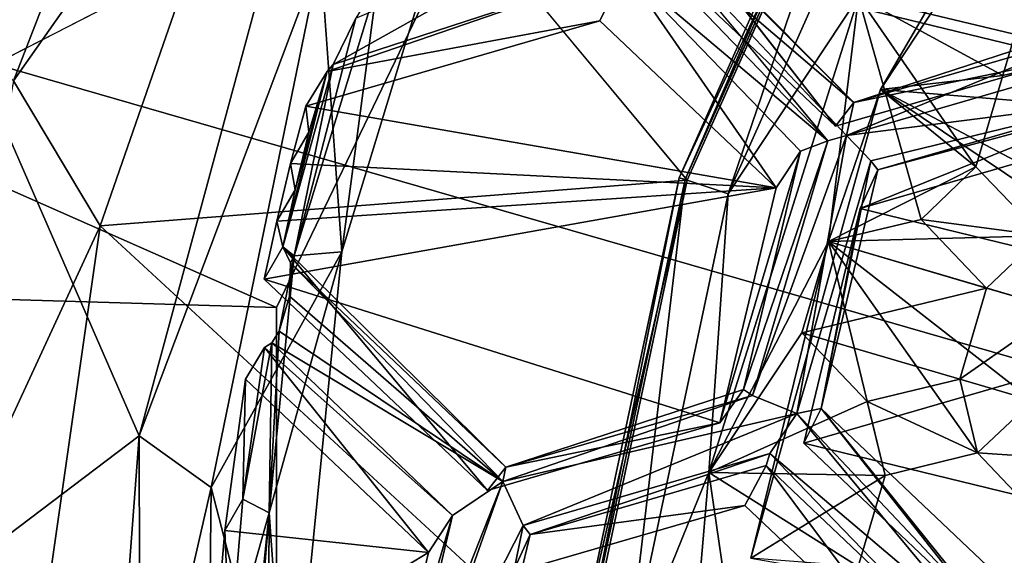
# Model space of a CAD drawing. Extents: x -0.026 to 0.026, y -0.131 to 0.026.
# Drawn here: x -0.009 to -0.006, y -0.104 to -0.103 of the extents above; entities that cross this region are included whole.
import ezdxf

# ---------------------------------------------------------------- set-up
doc = ezdxf.new("R2010")
doc.units = 0
doc.layers.add('L1_CHROM2_MAT_CHROM', color=7, linetype='CONTINUOUS')
doc.layers.add('L4_CHROM1_MAT_CHROM', color=7, linetype='CONTINUOUS')

msp = doc.modelspace()

# ---------------------------------------------------------------- linework, layer by layer
at = {"layer": 'L1_CHROM2_MAT_CHROM', "color": 8}
for points, invisible_edges in [([(0, -0.019755, 0.117825), (-0.012715, -0.049367, 0.117251), (-0.012598, -0.10531, 0.117261), (0, -0.019755, 0.117825)], 15), ([(0, -0.019755, 0.117825), (-0.012598, -0.10531, 0.117261), (0, -0.10531, 0.117791), (0, -0.019755, 0.117825)], 13), ([(-0.008778, -0.098681, 0.1035), (-0.007799, -0.10353, 0.1035), (-0.01058, -0.1023, 0.1035), (-0.008778, -0.098681, 0.1035)], 9), ([(-0.007799, -0.10353, 0.1035), (-0.008778, -0.098681, 0.1035), (-0.006254, -0.100322, 0.1035), (-0.007799, -0.10353, 0.1035)], 9), ([(-0.007799, -0.10353, 0.1065), (-0.012322, -0.099209, 0.1065), (-0.013611, -0.10336, 0.1065), (-0.007799, -0.10353, 0.1065)], 9), ([(-0.012322, -0.099209, 0.1065), (-0.007799, -0.10353, 0.1065), (-0.006254, -0.100322, 0.1065), (-0.012322, -0.099209, 0.1065)], 9), ([(-0.007799, -0.10353, 0.1035), (-0.006254, -0.100322, 0.1065), (-0.007799, -0.10353, 0.1065), (-0.007799, -0.10353, 0.1035)], 9), ([(-0.006254, -0.100322, 0.1065), (-0.007799, -0.10353, 0.1035), (-0.006254, -0.100322, 0.1035), (-0.006254, -0.100322, 0.1065)], 9), ([(0.000438, -0.102019, 0.114778), (0, -0.10531, 0.114779), (-0.011412, -0.102019, 0.11434), (0.000438, -0.102019, 0.114778)], 8), ([(0, -0.10531, 0.114779), (-0.011292, -0.10531, 0.114349), (-0.011412, -0.102019, 0.11434), (0, -0.10531, 0.114779)], 8), ([(-0.01058, -0.1023, 0.1035), (-0.007799, -0.10709, 0.1035), (-0.010953, -0.106325, 0.1035), (-0.01058, -0.1023, 0.1035)], 9), ([(-0.007799, -0.10709, 0.1035), (-0.01058, -0.1023, 0.1035), (-0.007799, -0.10353, 0.1035), (-0.007799, -0.10709, 0.1035)], 9), ([(-0.007799, -0.10709, 0.1065), (-0.013611, -0.10336, 0.1065), (-0.01375, -0.10531, 0.1065), (-0.007799, -0.10709, 0.1065)], 9), ([(-0.013611, -0.10336, 0.1065), (-0.007799, -0.10709, 0.1065), (-0.007799, -0.10353, 0.1065), (-0.013611, -0.10336, 0.1065)], 9), ([(-0.007799, -0.10709, 0.1035), (-0.007799, -0.10353, 0.1065), (-0.007799, -0.10709, 0.1065), (-0.007799, -0.10709, 0.1035)], 9), ([(-0.007799, -0.10353, 0.1065), (-0.007799, -0.10709, 0.1035), (-0.007799, -0.10353, 0.1035), (-0.007799, -0.10353, 0.1065)], 9)]:
    msp.add_3dface(points, dxfattribs=dict(at, invisible_edges=invisible_edges))
at = {"layer": 'L4_CHROM1_MAT_CHROM', "color": 8, "invisible_edges": 8}
for points in [[(-0.007967, -0.101343, 0.1035), (-0.01023, -0.101199, 0.1035), (-0.00856, -0.102874, 0.1035), (-0.007967, -0.101343, 0.1035)], [(-0.00816, -0.10119, 0.094676), (-0.008656, -0.102847, 0.094172), (-0.008875, -0.102694, 0.095178), (-0.00816, -0.10119, 0.094676)], [(-0.00816, -0.10119, 0.094676), (-0.008056, -0.101298, 0.094172), (-0.008656, -0.102847, 0.094172), (-0.00816, -0.10119, 0.094676)], [(-0.00779, -0.102401, 0.09417), (-0.008656, -0.102847, 0.094172), (-0.008056, -0.101298, 0.094172), (-0.00779, -0.102401, 0.09417)], [(-0.007777, -0.101758, 0.10198), (-0.007967, -0.101343, 0.10198), (-0.00856, -0.102874, 0.10198), (-0.007777, -0.101758, 0.10198)], [(-0.007967, -0.101343, 0.10198), (-0.007967, -0.101343, 0.1035), (-0.00856, -0.102874, 0.10198), (-0.007967, -0.101343, 0.10198)], [(-0.007967, -0.101343, 0.1035), (-0.00856, -0.102874, 0.1035), (-0.00856, -0.102874, 0.10198), (-0.007967, -0.101343, 0.1035)], [(-0.003175, -0.103133, 0.10393), (-0.005355, -0.101702, 0.10398), (-0.00605, -0.102899, 0.10398), (-0.003175, -0.103133, 0.10393)], [(-0.005355, -0.101702, 0.10398), (-0.005433, -0.101966, 0.10398), (-0.00605, -0.102899, 0.10398), (-0.005355, -0.101702, 0.10398)], [(-0.007777, -0.101758, 0.10198), (-0.00856, -0.102874, 0.10198), (-0.008309, -0.103294, 0.10198), (-0.007777, -0.101758, 0.10198)], [(-0.00661, -0.103162, 0.10298), (-0.007777, -0.101758, 0.10298), (-0.008309, -0.103294, 0.10298), (-0.00661, -0.103162, 0.10298)], [(-0.007777, -0.101758, 0.10298), (-0.008309, -0.103294, 0.10198), (-0.008309, -0.103294, 0.10298), (-0.007777, -0.101758, 0.10298)], [(-0.007777, -0.101758, 0.10198), (-0.008309, -0.103294, 0.10198), (-0.007777, -0.101758, 0.10298), (-0.007777, -0.101758, 0.10198)], [(-0.006019, -0.101835, 0.10298), (-0.007777, -0.101758, 0.10298), (-0.00661, -0.103162, 0.10298), (-0.006019, -0.101835, 0.10298)], [(-0.00604, -0.101822, 0.104205), (-0.006633, -0.103155, 0.104205), (-0.006616, -0.10316, 0.104308), (-0.00604, -0.101822, 0.104205)], [(-0.00604, -0.101822, 0.104205), (-0.006019, -0.101835, 0.10323), (-0.006633, -0.103155, 0.104205), (-0.00604, -0.101822, 0.104205)], [(-0.00604, -0.101822, 0.104205), (-0.006616, -0.10316, 0.104308), (-0.006025, -0.101831, 0.104308), (-0.00604, -0.101822, 0.104205)], [(-0.006019, -0.101835, 0.10323), (-0.00661, -0.103162, 0.10323), (-0.006633, -0.103155, 0.104205), (-0.006019, -0.101835, 0.10323)], [(-0.006025, -0.101831, 0.104308), (-0.006616, -0.10316, 0.104308), (-0.006491, -0.103201, 0.104465), (-0.006025, -0.101831, 0.104308)], [(-0.006019, -0.101835, 0.10298), (-0.00661, -0.103162, 0.10323), (-0.006019, -0.101835, 0.10323), (-0.006019, -0.101835, 0.10298)], [(-0.006019, -0.101835, 0.10298), (-0.00661, -0.103162, 0.10298), (-0.00661, -0.103162, 0.10323), (-0.006019, -0.101835, 0.10298)], [(-0.006025, -0.101831, 0.104308), (-0.006491, -0.103201, 0.104465), (-0.00591, -0.101897, 0.104465), (-0.006025, -0.101831, 0.104308)], [(-0.007157, -0.101886, 0.093864), (-0.00761, -0.103369, 0.093666), (-0.007671, -0.102509, 0.09376), (-0.007157, -0.101886, 0.093864)], [(-0.007157, -0.101886, 0.093864), (-0.007506, -0.102589, 0.094007), (-0.00761, -0.103369, 0.093666), (-0.007157, -0.101886, 0.093864)], [(-0.00591, -0.101897, 0.104465), (-0.006491, -0.103201, 0.104465), (-0.006114, -0.102631, 0.104505), (-0.00591, -0.101897, 0.104465)], [(-0.005433, -0.101966, 0.10398), (-0.005696, -0.102859, 0.10398), (-0.00605, -0.102899, 0.10398), (-0.005433, -0.101966, 0.10398)], [(-0.005429, -0.102795, 0.10398), (-0.005696, -0.102859, 0.10398), (-0.005433, -0.101966, 0.10398), (-0.005429, -0.102795, 0.10398)], [(-0.005345, -0.10213, 0.095266), (-0.005508, -0.102809, 0.095179), (-0.006692, -0.102521, 0.095134), (-0.005345, -0.10213, 0.095266)], [(-0.006842, -0.102382, 0.094168), (-0.007635, -0.102827, 0.094105), (-0.007569, -0.102693, 0.094049), (-0.006842, -0.102382, 0.094168)], [(-0.006791, -0.102551, 0.094152), (-0.007635, -0.102827, 0.094105), (-0.006842, -0.102382, 0.094168), (-0.006791, -0.102551, 0.094152)], [(-0.006203, -0.103048, 0.094107), (-0.006791, -0.102551, 0.094152), (-0.006842, -0.102382, 0.094168), (-0.006203, -0.103048, 0.094107)], [(-0.006203, -0.103048, 0.094107), (-0.006842, -0.102382, 0.094168), (-0.006713, -0.102434, 0.094143), (-0.006203, -0.103048, 0.094107)], [(-0.00779, -0.102401, 0.09417), (-0.008196, -0.103902, 0.09417), (-0.008656, -0.102847, 0.094172), (-0.00779, -0.102401, 0.09417)], [(-0.00779, -0.102401, 0.09417), (-0.007671, -0.102509, 0.09376), (-0.008196, -0.103902, 0.09417), (-0.00779, -0.102401, 0.09417)], [(-0.006128, -0.102937, 0.094152), (-0.006713, -0.102434, 0.094143), (-0.006643, -0.10242, 0.094218), (-0.006128, -0.102937, 0.094152)], [(-0.006692, -0.102521, 0.095134), (-0.006181, -0.103005, 0.095112), (-0.006635, -0.102422, 0.094266), (-0.006692, -0.102521, 0.095134)], [(-0.006635, -0.102422, 0.094266), (-0.006128, -0.102937, 0.094152), (-0.006643, -0.10242, 0.094218), (-0.006635, -0.102422, 0.094266)], [(-0.006635, -0.102422, 0.094266), (-0.006181, -0.103005, 0.095112), (-0.006128, -0.102937, 0.094152), (-0.006635, -0.102422, 0.094266)], [(-0.006149, -0.103032, 0.094103), (-0.006203, -0.103048, 0.094107), (-0.006713, -0.102434, 0.094143), (-0.006149, -0.103032, 0.094103)], [(-0.006128, -0.102937, 0.094152), (-0.006149, -0.103032, 0.094103), (-0.006713, -0.102434, 0.094143), (-0.006128, -0.102937, 0.094152)], [(-0.007671, -0.102509, 0.09376), (-0.007988, -0.104051, 0.093564), (-0.008196, -0.103902, 0.09417), (-0.007671, -0.102509, 0.09376)], [(-0.00761, -0.103369, 0.093666), (-0.007988, -0.104051, 0.093564), (-0.007671, -0.102509, 0.09376), (-0.00761, -0.103369, 0.093666)], [(-0.005508, -0.102809, 0.095179), (-0.006181, -0.103005, 0.095112), (-0.006692, -0.102521, 0.095134), (-0.005508, -0.102809, 0.095179)], [(-0.006863, -0.1027, 0.095102), (-0.007652, -0.102847, 0.094151), (-0.006791, -0.102551, 0.094152), (-0.006863, -0.1027, 0.095102)], [(-0.006791, -0.102551, 0.094152), (-0.007652, -0.102847, 0.094151), (-0.007635, -0.102827, 0.094105), (-0.006791, -0.102551, 0.094152)], [(-0.006863, -0.1027, 0.095102), (-0.006791, -0.102551, 0.094152), (-0.006352, -0.103184, 0.095081), (-0.006863, -0.1027, 0.095102)], [(-0.006791, -0.102551, 0.094152), (-0.006282, -0.103078, 0.094167), (-0.006352, -0.103184, 0.095081), (-0.006791, -0.102551, 0.094152)], [(-0.006203, -0.103048, 0.094107), (-0.006282, -0.103078, 0.094167), (-0.006791, -0.102551, 0.094152), (-0.006203, -0.103048, 0.094107)], [(-0.007506, -0.102589, 0.094007), (-0.007569, -0.102693, 0.094049), (-0.007748, -0.103381, 0.093981), (-0.007506, -0.102589, 0.094007)], [(-0.007506, -0.102589, 0.094007), (-0.007748, -0.103381, 0.093981), (-0.00761, -0.103369, 0.093666), (-0.007506, -0.102589, 0.094007)], [(-0.006114, -0.102631, 0.104505), (-0.006547, -0.104008, 0.104505), (-0.006201, -0.103339, 0.104505), (-0.006114, -0.102631, 0.104505)], [(-0.006114, -0.102631, 0.104505), (-0.006491, -0.103201, 0.104465), (-0.006547, -0.104008, 0.104505), (-0.006114, -0.102631, 0.104505)], [(-0.005933, -0.103275, 0.104505), (-0.006114, -0.102631, 0.104505), (-0.006201, -0.103339, 0.104505), (-0.005933, -0.103275, 0.104505)], [(-0.005774, -0.103123, 0.104505), (-0.006114, -0.102631, 0.104505), (-0.005933, -0.103275, 0.104505), (-0.005774, -0.103123, 0.104505)], [(-0.005269, -0.102643, 0.104505), (-0.006114, -0.102631, 0.104505), (-0.005429, -0.102795, 0.104505), (-0.005269, -0.102643, 0.104505)], [(-0.005696, -0.102859, 0.104505), (-0.006114, -0.102631, 0.104505), (-0.005774, -0.103123, 0.104505), (-0.005696, -0.102859, 0.104505)], [(-0.005429, -0.102795, 0.104505), (-0.006114, -0.102631, 0.104505), (-0.005696, -0.102859, 0.104505), (-0.005429, -0.102795, 0.104505)], [(-0.007569, -0.102693, 0.094049), (-0.007635, -0.102827, 0.094105), (-0.007748, -0.103381, 0.093981), (-0.007569, -0.102693, 0.094049)], [(-0.006352, -0.103184, 0.095081), (-0.007714, -0.102947, 0.095018), (-0.006863, -0.1027, 0.095102), (-0.006352, -0.103184, 0.095081)], [(-0.006863, -0.1027, 0.095102), (-0.007714, -0.102947, 0.095018), (-0.007652, -0.102847, 0.094151), (-0.006863, -0.1027, 0.095102)], [(-0.005508, -0.102809, 0.095179), (-0.00544, -0.102713, 0.094263), (-0.006128, -0.102937, 0.094152), (-0.005508, -0.102809, 0.095179)], [(-0.00544, -0.102713, 0.094263), (-0.005414, -0.10273, 0.094222), (-0.006128, -0.102937, 0.094152), (-0.00544, -0.102713, 0.094263)], [(-0.005414, -0.10273, 0.094222), (-0.006149, -0.103032, 0.094103), (-0.006128, -0.102937, 0.094152), (-0.005414, -0.10273, 0.094222)], [(-0.005286, -0.102782, 0.094197), (-0.006149, -0.103032, 0.094103), (-0.005414, -0.10273, 0.094222), (-0.005286, -0.102782, 0.094197)], [(-0.005286, -0.102782, 0.094197), (-0.005374, -0.102934, 0.094243), (-0.006149, -0.103032, 0.094103), (-0.005286, -0.102782, 0.094197)], [(-0.005429, -0.102795, 0.104505), (-0.005696, -0.102859, 0.10398), (-0.005429, -0.102795, 0.10398), (-0.005429, -0.102795, 0.104505)], [(-0.005429, -0.102795, 0.104505), (-0.005696, -0.102859, 0.104505), (-0.005696, -0.102859, 0.10398), (-0.005429, -0.102795, 0.104505)], [(-0.007635, -0.102827, 0.094105), (-0.00778, -0.103355, 0.094132), (-0.007748, -0.103381, 0.093981), (-0.007635, -0.102827, 0.094105)], [(-0.007635, -0.102827, 0.094105), (-0.007652, -0.102847, 0.094151), (-0.00778, -0.103355, 0.094132), (-0.007635, -0.102827, 0.094105)], [(-0.005508, -0.102809, 0.095179), (-0.006128, -0.102937, 0.094152), (-0.006181, -0.103005, 0.095112), (-0.005508, -0.102809, 0.095179)], [(-0.008196, -0.103902, 0.09417), (-0.008961, -0.10448, 0.094172), (-0.008656, -0.102847, 0.094172), (-0.008196, -0.103902, 0.09417)], [(-0.007652, -0.102847, 0.094151), (-0.007745, -0.10319, 0.094176), (-0.00778, -0.103355, 0.094132), (-0.007652, -0.102847, 0.094151)], [(-0.007652, -0.102847, 0.094151), (-0.007705, -0.103023, 0.094197), (-0.007745, -0.10319, 0.094176), (-0.007652, -0.102847, 0.094151)], [(-0.007652, -0.102847, 0.094151), (-0.007714, -0.102947, 0.095018), (-0.007705, -0.103023, 0.094197), (-0.007652, -0.102847, 0.094151)], [(-0.008309, -0.103294, 0.10198), (-0.00856, -0.102874, 0.10198), (-0.008862, -0.104489, 0.10198), (-0.008309, -0.103294, 0.10198)], [(-0.005696, -0.102859, 0.10398), (-0.005774, -0.103123, 0.10398), (-0.00605, -0.102899, 0.10398), (-0.005696, -0.102859, 0.10398)], [(-0.005696, -0.102859, 0.10398), (-0.005696, -0.102859, 0.104505), (-0.005774, -0.103123, 0.10398), (-0.005696, -0.102859, 0.10398)], [(-0.005696, -0.102859, 0.104505), (-0.005774, -0.103123, 0.104505), (-0.005774, -0.103123, 0.10398), (-0.005696, -0.102859, 0.104505)], [(-0.003211, -0.104809, 0.10393), (-0.00605, -0.102899, 0.10398), (-0.006426, -0.104256, 0.10398), (-0.003211, -0.104809, 0.10393)], [(-0.00605, -0.102899, 0.10398), (-0.006201, -0.103339, 0.10398), (-0.006426, -0.104256, 0.10398), (-0.00605, -0.102899, 0.10398)], [(-0.005774, -0.103123, 0.10398), (-0.006201, -0.103339, 0.10398), (-0.00605, -0.102899, 0.10398), (-0.005774, -0.103123, 0.10398)], [(-0.003133, -0.104446, 0.10393), (-0.003175, -0.103133, 0.10393), (-0.00605, -0.102899, 0.10398), (-0.003133, -0.104446, 0.10393)], [(-0.003133, -0.104446, 0.10393), (-0.00605, -0.102899, 0.10398), (-0.003211, -0.104809, 0.10393), (-0.003133, -0.104446, 0.10393)], [(-0.005374, -0.102934, 0.094243), (-0.006078, -0.103106, 0.094136), (-0.006149, -0.103032, 0.094103), (-0.005374, -0.102934, 0.094243)], [(-0.005374, -0.102934, 0.094243), (-0.006058, -0.103132, 0.094175), (-0.006078, -0.103106, 0.094136), (-0.005374, -0.102934, 0.094243)], [(-0.005379, -0.102949, 0.094289), (-0.006058, -0.103132, 0.094175), (-0.005374, -0.102934, 0.094243), (-0.005379, -0.102949, 0.094289)], [(-0.006352, -0.103184, 0.095081), (-0.007758, -0.103113, 0.094997), (-0.007714, -0.102947, 0.095018), (-0.006352, -0.103184, 0.095081)], [(-0.007714, -0.102947, 0.095018), (-0.007758, -0.103113, 0.094997), (-0.007705, -0.103023, 0.094197), (-0.007714, -0.102947, 0.095018)], [(-0.006109, -0.103244, 0.09509), (-0.006058, -0.103132, 0.094175), (-0.005379, -0.102949, 0.094289), (-0.006109, -0.103244, 0.09509)], [(-0.005436, -0.103048, 0.095156), (-0.006109, -0.103244, 0.09509), (-0.005379, -0.102949, 0.094289), (-0.005436, -0.103048, 0.095156)], [(-0.007705, -0.103023, 0.094197), (-0.007758, -0.103113, 0.094997), (-0.007745, -0.10319, 0.094176), (-0.007705, -0.103023, 0.094197)], [(-0.006203, -0.103048, 0.094107), (-0.006447, -0.103768, 0.094078), (-0.006282, -0.103078, 0.094167), (-0.006203, -0.103048, 0.094107)], [(-0.006203, -0.103048, 0.094107), (-0.006421, -0.103785, 0.094036), (-0.006447, -0.103768, 0.094078), (-0.006203, -0.103048, 0.094107)], [(-0.006149, -0.103032, 0.094103), (-0.006421, -0.103785, 0.094036), (-0.006203, -0.103048, 0.094107), (-0.006149, -0.103032, 0.094103)], [(-0.006149, -0.103032, 0.094103), (-0.006293, -0.103837, 0.094012), (-0.006421, -0.103785, 0.094036), (-0.006149, -0.103032, 0.094103)], [(-0.006078, -0.103106, 0.094136), (-0.006293, -0.103837, 0.094012), (-0.006149, -0.103032, 0.094103), (-0.006078, -0.103106, 0.094136)], [(-0.004925, -0.103532, 0.095135), (-0.006109, -0.103244, 0.09509), (-0.005436, -0.103048, 0.095156), (-0.004925, -0.103532, 0.095135)], [(-0.006282, -0.103078, 0.094167), (-0.006447, -0.103768, 0.094078), (-0.006515, -0.103864, 0.094993), (-0.006282, -0.103078, 0.094167)], [(-0.006282, -0.103078, 0.094167), (-0.006515, -0.103864, 0.094993), (-0.006352, -0.103184, 0.095081), (-0.006282, -0.103078, 0.094167)], [(-0.006352, -0.103184, 0.095081), (-0.007798, -0.10328, 0.094975), (-0.007758, -0.103113, 0.094997), (-0.006352, -0.103184, 0.095081)], [(-0.007758, -0.103113, 0.094997), (-0.007798, -0.10328, 0.094975), (-0.007745, -0.10319, 0.094176), (-0.007758, -0.103113, 0.094997)], [(-0.006078, -0.103106, 0.094136), (-0.006222, -0.103823, 0.094086), (-0.006293, -0.103837, 0.094012), (-0.006078, -0.103106, 0.094136)], [(-0.006078, -0.103106, 0.094136), (-0.006058, -0.103132, 0.094175), (-0.006222, -0.103823, 0.094086), (-0.006078, -0.103106, 0.094136)], [(-0.006058, -0.103132, 0.094175), (-0.006109, -0.103244, 0.09509), (-0.006222, -0.103823, 0.094086), (-0.006058, -0.103132, 0.094175)], [(-0.005584, -0.103322, 0.10398), (-0.006201, -0.103339, 0.10398), (-0.005774, -0.103123, 0.10398), (-0.005584, -0.103322, 0.10398)], [(-0.005584, -0.103322, 0.104505), (-0.005774, -0.103123, 0.104505), (-0.005933, -0.103275, 0.104505), (-0.005584, -0.103322, 0.104505)], [(-0.005774, -0.103123, 0.10398), (-0.005774, -0.103123, 0.104505), (-0.005584, -0.103322, 0.10398), (-0.005774, -0.103123, 0.10398)], [(-0.005774, -0.103123, 0.104505), (-0.005584, -0.103322, 0.104505), (-0.005584, -0.103322, 0.10398), (-0.005774, -0.103123, 0.104505)], [(-0.00661, -0.103162, 0.10298), (-0.008309, -0.103294, 0.10298), (-0.006912, -0.104583, 0.10298), (-0.00661, -0.103162, 0.10298)], [(-0.006633, -0.103155, 0.104205), (-0.006937, -0.104581, 0.104205), (-0.006919, -0.104583, 0.104308), (-0.006633, -0.103155, 0.104205)], [(-0.006633, -0.103155, 0.104205), (-0.00661, -0.103162, 0.10323), (-0.006937, -0.104581, 0.104205), (-0.006633, -0.103155, 0.104205)], [(-0.00661, -0.103162, 0.10323), (-0.006912, -0.104583, 0.10323), (-0.006937, -0.104581, 0.104205), (-0.00661, -0.103162, 0.10323)], [(-0.006633, -0.103155, 0.104205), (-0.006919, -0.104583, 0.104308), (-0.006616, -0.10316, 0.104308), (-0.006633, -0.103155, 0.104205)], [(-0.006616, -0.10316, 0.104308), (-0.006919, -0.104583, 0.104308), (-0.006787, -0.104596, 0.104465), (-0.006616, -0.10316, 0.104308)], [(-0.00661, -0.103162, 0.10298), (-0.006912, -0.104583, 0.10323), (-0.00661, -0.103162, 0.10323), (-0.00661, -0.103162, 0.10298)], [(-0.00661, -0.103162, 0.10298), (-0.006912, -0.104583, 0.10298), (-0.006912, -0.104583, 0.10323), (-0.00661, -0.103162, 0.10298)], [(-0.006616, -0.10316, 0.104308), (-0.006787, -0.104596, 0.104465), (-0.006491, -0.103201, 0.104465), (-0.006616, -0.10316, 0.104308)], [(-0.006352, -0.103184, 0.095081), (-0.007834, -0.103448, 0.094954), (-0.007798, -0.10328, 0.094975), (-0.006352, -0.103184, 0.095081)], [(-0.006352, -0.103184, 0.095081), (-0.006515, -0.103864, 0.094993), (-0.007834, -0.103448, 0.094954), (-0.006352, -0.103184, 0.095081)], [(-0.007745, -0.10319, 0.094176), (-0.007798, -0.10328, 0.094975), (-0.00778, -0.103355, 0.094132), (-0.007745, -0.10319, 0.094176)], [(-0.006491, -0.103201, 0.104465), (-0.006787, -0.104596, 0.104465), (-0.006547, -0.104008, 0.104505), (-0.006491, -0.103201, 0.104465)], [(-0.004925, -0.103532, 0.095135), (-0.006272, -0.103923, 0.095002), (-0.006109, -0.103244, 0.09509), (-0.004925, -0.103532, 0.095135)], [(-0.006109, -0.103244, 0.09509), (-0.006272, -0.103923, 0.095002), (-0.006222, -0.103823, 0.094086), (-0.006109, -0.103244, 0.09509)], [(-0.007798, -0.10328, 0.094975), (-0.007834, -0.103448, 0.094954), (-0.00778, -0.103355, 0.094132), (-0.007798, -0.10328, 0.094975)], [(-0.005744, -0.103474, 0.10398), (-0.005933, -0.103275, 0.10398), (-0.006201, -0.103339, 0.10398), (-0.005744, -0.103474, 0.10398)], [(-0.005933, -0.103275, 0.104505), (-0.006201, -0.103339, 0.10398), (-0.005933, -0.103275, 0.10398), (-0.005933, -0.103275, 0.104505)], [(-0.005933, -0.103275, 0.104505), (-0.006201, -0.103339, 0.104505), (-0.006201, -0.103339, 0.10398), (-0.005933, -0.103275, 0.104505)], [(-0.005933, -0.103275, 0.10398), (-0.005744, -0.103474, 0.10398), (-0.005744, -0.103474, 0.104505), (-0.005933, -0.103275, 0.10398)], [(-0.005933, -0.103275, 0.10398), (-0.005744, -0.103474, 0.104505), (-0.005933, -0.103275, 0.104505), (-0.005933, -0.103275, 0.10398)], [(-0.005584, -0.103322, 0.104505), (-0.005933, -0.103275, 0.104505), (-0.005744, -0.103474, 0.104505), (-0.005584, -0.103322, 0.104505)], [(-0.008309, -0.103294, 0.10198), (-0.008862, -0.104489, 0.10198), (-0.00854, -0.104903, 0.10198), (-0.008309, -0.103294, 0.10198)], [(-0.006912, -0.104583, 0.10298), (-0.008309, -0.103294, 0.10298), (-0.00854, -0.104903, 0.10298), (-0.006912, -0.104583, 0.10298)], [(-0.008309, -0.103294, 0.10298), (-0.00854, -0.104903, 0.10198), (-0.00854, -0.104903, 0.10298), (-0.008309, -0.103294, 0.10298)], [(-0.008309, -0.103294, 0.10198), (-0.00854, -0.104903, 0.10198), (-0.008309, -0.103294, 0.10298), (-0.008309, -0.103294, 0.10198)], [(-0.006201, -0.103339, 0.104505), (-0.006547, -0.104008, 0.104505), (-0.006278, -0.103603, 0.104505), (-0.006201, -0.103339, 0.104505)], [(-0.006037, -0.104016, 0.10398), (-0.006426, -0.104256, 0.10398), (-0.006201, -0.103339, 0.10398), (-0.006037, -0.104016, 0.10398)], [(-0.005744, -0.103474, 0.10398), (-0.006201, -0.103339, 0.10398), (-0.006278, -0.103603, 0.10398), (-0.005744, -0.103474, 0.10398)], [(-0.006201, -0.103339, 0.10398), (-0.006201, -0.103339, 0.104505), (-0.006278, -0.103603, 0.10398), (-0.006201, -0.103339, 0.10398)], [(-0.006201, -0.103339, 0.104505), (-0.006278, -0.103603, 0.104505), (-0.006278, -0.103603, 0.10398), (-0.006201, -0.103339, 0.104505)], [(-0.005533, -0.103536, 0.10398), (-0.006201, -0.103339, 0.10398), (-0.005584, -0.103322, 0.10398), (-0.005533, -0.103536, 0.10398)], [(-0.00561, -0.1038, 0.10398), (-0.00577, -0.103951, 0.10398), (-0.006201, -0.103339, 0.10398), (-0.00561, -0.1038, 0.10398)], [(-0.00577, -0.103951, 0.10398), (-0.006037, -0.104016, 0.10398), (-0.006201, -0.103339, 0.10398), (-0.00577, -0.103951, 0.10398)], [(-0.005533, -0.103536, 0.10398), (-0.00561, -0.1038, 0.10398), (-0.006201, -0.103339, 0.10398), (-0.005533, -0.103536, 0.10398)], [(-0.005533, -0.103536, 0.104505), (-0.005584, -0.103322, 0.104505), (-0.005744, -0.103474, 0.104505), (-0.005533, -0.103536, 0.104505)], [(-0.00761, -0.103369, 0.093666), (-0.007763, -0.104914, 0.093481), (-0.007988, -0.104051, 0.093564), (-0.00761, -0.103369, 0.093666)], [(-0.007834, -0.103448, 0.094954), (-0.007188, -0.10406, 0.094927), (-0.00778, -0.103355, 0.094132), (-0.007834, -0.103448, 0.094954)], [(-0.00761, -0.103369, 0.093666), (-0.00782, -0.104125, 0.093813), (-0.007763, -0.104914, 0.093481), (-0.00761, -0.103369, 0.093666)], [(-0.00761, -0.103369, 0.093666), (-0.007748, -0.103381, 0.093981), (-0.00782, -0.104125, 0.093813), (-0.00761, -0.103369, 0.093666)], [(-0.00778, -0.103355, 0.094132), (-0.007135, -0.103992, 0.093966), (-0.007758, -0.103401, 0.093994), (-0.00778, -0.103355, 0.094132)], [(-0.00778, -0.103355, 0.094132), (-0.007188, -0.10406, 0.094927), (-0.007135, -0.103992, 0.093966), (-0.00778, -0.103355, 0.094132)], [(-0.00778, -0.103355, 0.094132), (-0.007758, -0.103401, 0.093994), (-0.007748, -0.103381, 0.093981), (-0.00778, -0.103355, 0.094132)], [(-0.007748, -0.103381, 0.093981), (-0.007791, -0.103599, 0.09396), (-0.00782, -0.104125, 0.093813), (-0.007748, -0.103381, 0.093981)], [(-0.007748, -0.103381, 0.093981), (-0.007761, -0.103497, 0.093945), (-0.007791, -0.103599, 0.09396), (-0.007748, -0.103381, 0.093981)], [(-0.007748, -0.103381, 0.093981), (-0.007758, -0.103401, 0.093994), (-0.007761, -0.103497, 0.093945), (-0.007748, -0.103381, 0.093981)], [(-0.007144, -0.104034, 0.093933), (-0.007761, -0.103497, 0.093945), (-0.007758, -0.103401, 0.093994), (-0.007144, -0.104034, 0.093933)], [(-0.007135, -0.103992, 0.093966), (-0.007144, -0.104034, 0.093933), (-0.007758, -0.103401, 0.093994), (-0.007135, -0.103992, 0.093966)], [(-0.006515, -0.103864, 0.094993), (-0.007188, -0.10406, 0.094927), (-0.007834, -0.103448, 0.094954), (-0.006515, -0.103864, 0.094993)], [(-0.005744, -0.103474, 0.10398), (-0.006278, -0.103603, 0.10398), (-0.005821, -0.103738, 0.10398), (-0.005744, -0.103474, 0.10398)], [(-0.005744, -0.103474, 0.10398), (-0.005821, -0.103738, 0.10398), (-0.005821, -0.103738, 0.104505), (-0.005744, -0.103474, 0.10398)], [(-0.005744, -0.103474, 0.10398), (-0.005821, -0.103738, 0.104505), (-0.005744, -0.103474, 0.104505), (-0.005744, -0.103474, 0.10398)], [(-0.005533, -0.103536, 0.104505), (-0.005744, -0.103474, 0.104505), (-0.005821, -0.103738, 0.104505), (-0.005533, -0.103536, 0.104505)], [(-0.007144, -0.104034, 0.093933), (-0.007791, -0.103599, 0.09396), (-0.007761, -0.103497, 0.093945), (-0.007144, -0.104034, 0.093933)], [(-0.004925, -0.103532, 0.095135), (-0.005087, -0.104212, 0.095047), (-0.006272, -0.103923, 0.095002), (-0.004925, -0.103532, 0.095135)], [(-0.005533, -0.103536, 0.104505), (-0.005821, -0.103738, 0.104505), (-0.00561, -0.1038, 0.104505), (-0.005533, -0.103536, 0.104505)], [(-0.007791, -0.103599, 0.09396), (-0.007812, -0.103632, 0.093998), (-0.00782, -0.104125, 0.093813), (-0.007791, -0.103599, 0.09396)], [(-0.007144, -0.104034, 0.093933), (-0.007812, -0.103632, 0.093998), (-0.007791, -0.103599, 0.09396), (-0.007144, -0.104034, 0.093933)], [(-0.006089, -0.103802, 0.104505), (-0.006278, -0.103603, 0.104505), (-0.006547, -0.104008, 0.104505), (-0.006089, -0.103802, 0.104505)], [(-0.005821, -0.103738, 0.10398), (-0.006278, -0.103603, 0.10398), (-0.006089, -0.103802, 0.10398), (-0.005821, -0.103738, 0.10398)], [(-0.006278, -0.103603, 0.10398), (-0.006278, -0.103603, 0.104505), (-0.006089, -0.103802, 0.10398), (-0.006278, -0.103603, 0.10398)], [(-0.006278, -0.103603, 0.104505), (-0.006089, -0.103802, 0.104505), (-0.006089, -0.103802, 0.10398), (-0.006278, -0.103603, 0.104505)], [(-0.007812, -0.103632, 0.093998), (-0.007896, -0.104085, 0.094064), (-0.00782, -0.104125, 0.093813), (-0.007812, -0.103632, 0.093998)], [(-0.007812, -0.103632, 0.093998), (-0.007833, -0.103646, 0.094095), (-0.007896, -0.104085, 0.094064), (-0.007812, -0.103632, 0.093998)], [(-0.007833, -0.103646, 0.094095), (-0.007888, -0.103738, 0.094917), (-0.007896, -0.104085, 0.094064), (-0.007833, -0.103646, 0.094095)], [(-0.007888, -0.103738, 0.094917), (-0.007833, -0.103646, 0.094095), (-0.007359, -0.104239, 0.094895), (-0.007888, -0.103738, 0.094917)], [(-0.007833, -0.103646, 0.094095), (-0.007812, -0.103632, 0.093998), (-0.007289, -0.104132, 0.093981), (-0.007833, -0.103646, 0.094095)], [(-0.007359, -0.104239, 0.094895), (-0.007833, -0.103646, 0.094095), (-0.007289, -0.104132, 0.093981), (-0.007359, -0.104239, 0.094895)], [(-0.007144, -0.104034, 0.093933), (-0.007289, -0.104132, 0.093981), (-0.007812, -0.103632, 0.093998), (-0.007144, -0.104034, 0.093933)], [(-0.007359, -0.104239, 0.094895), (-0.007948, -0.104176, 0.094864), (-0.007888, -0.103738, 0.094917), (-0.007359, -0.104239, 0.094895)], [(-0.007888, -0.103738, 0.094917), (-0.007948, -0.104176, 0.094864), (-0.007896, -0.104085, 0.094064), (-0.007888, -0.103738, 0.094917)], [(-0.006089, -0.103802, 0.104505), (-0.005821, -0.103738, 0.10398), (-0.006089, -0.103802, 0.10398), (-0.006089, -0.103802, 0.104505)], [(-0.005821, -0.103738, 0.104505), (-0.005821, -0.103738, 0.10398), (-0.006089, -0.103802, 0.104505), (-0.005821, -0.103738, 0.104505)], [(-0.00577, -0.103951, 0.104505), (-0.005821, -0.103738, 0.104505), (-0.006089, -0.103802, 0.104505), (-0.00577, -0.103951, 0.104505)], [(-0.00561, -0.1038, 0.104505), (-0.005821, -0.103738, 0.104505), (-0.00577, -0.103951, 0.104505), (-0.00561, -0.1038, 0.104505)], [(-0.006447, -0.103768, 0.094078), (-0.006421, -0.103785, 0.094036), (-0.007135, -0.103992, 0.093966), (-0.006447, -0.103768, 0.094078)], [(-0.006515, -0.103864, 0.094993), (-0.006447, -0.103768, 0.094078), (-0.007135, -0.103992, 0.093966), (-0.006515, -0.103864, 0.094993)], [(-0.006421, -0.103785, 0.094036), (-0.007144, -0.104034, 0.093933), (-0.007135, -0.103992, 0.093966), (-0.006421, -0.103785, 0.094036)], [(-0.006293, -0.103837, 0.094012), (-0.007144, -0.104034, 0.093933), (-0.006421, -0.103785, 0.094036), (-0.006293, -0.103837, 0.094012)], [(-0.006037, -0.104016, 0.104505), (-0.006089, -0.103802, 0.104505), (-0.006547, -0.104008, 0.104505), (-0.006037, -0.104016, 0.104505)], [(-0.005729, -0.104434, 0.093971), (-0.006293, -0.103837, 0.094012), (-0.006222, -0.103823, 0.094086), (-0.005729, -0.104434, 0.093971)], [(-0.006272, -0.103923, 0.095002), (-0.005761, -0.104407, 0.094981), (-0.006222, -0.103823, 0.094086), (-0.006272, -0.103923, 0.095002)], [(-0.005761, -0.104407, 0.094981), (-0.005703, -0.104314, 0.094064), (-0.006222, -0.103823, 0.094086), (-0.005761, -0.104407, 0.094981)], [(-0.005703, -0.104314, 0.094064), (-0.005729, -0.104434, 0.093971), (-0.006222, -0.103823, 0.094086), (-0.005703, -0.104314, 0.094064)], [(-0.00577, -0.103951, 0.104505), (-0.006089, -0.103802, 0.104505), (-0.006037, -0.104016, 0.104505), (-0.00577, -0.103951, 0.104505)], [(-0.00558, -0.104151, 0.10398), (-0.00577, -0.103951, 0.10398), (-0.00561, -0.1038, 0.10398), (-0.00558, -0.104151, 0.10398)], [(-0.005336, -0.103979, 0.104505), (-0.00561, -0.1038, 0.104505), (-0.00577, -0.103951, 0.104505), (-0.005336, -0.103979, 0.104505)], [(-0.006293, -0.103837, 0.094012), (-0.007085, -0.104161, 0.09395), (-0.007144, -0.104034, 0.093933), (-0.006293, -0.103837, 0.094012)], [(-0.006293, -0.103837, 0.094012), (-0.006371, -0.103953, 0.094021), (-0.007085, -0.104161, 0.09395), (-0.006293, -0.103837, 0.094012)], [(-0.005782, -0.104451, 0.093975), (-0.006371, -0.103953, 0.094021), (-0.006293, -0.103837, 0.094012), (-0.005782, -0.104451, 0.093975)], [(-0.005729, -0.104434, 0.093971), (-0.005782, -0.104451, 0.093975), (-0.006293, -0.103837, 0.094012), (-0.005729, -0.104434, 0.093971)], [(-0.006515, -0.103864, 0.094993), (-0.007135, -0.103992, 0.093966), (-0.007188, -0.10406, 0.094927), (-0.006515, -0.103864, 0.094993)], [(-0.008196, -0.103902, 0.09417), (-0.008315, -0.105453, 0.09417), (-0.008961, -0.10448, 0.094172), (-0.008196, -0.103902, 0.09417)], [(-0.008196, -0.103902, 0.09417), (-0.008195, -0.104956, 0.093853), (-0.008315, -0.105453, 0.09417), (-0.008196, -0.103902, 0.09417)], [(-0.008196, -0.103902, 0.09417), (-0.007988, -0.104051, 0.093564), (-0.008195, -0.104956, 0.093853), (-0.008196, -0.103902, 0.09417)], [(-0.005087, -0.104212, 0.095047), (-0.005761, -0.104407, 0.094981), (-0.006272, -0.103923, 0.095002), (-0.005087, -0.104212, 0.095047)], [(-0.006371, -0.103953, 0.094021), (-0.007064, -0.104187, 0.09399), (-0.007085, -0.104161, 0.09395), (-0.006371, -0.103953, 0.094021)], [(-0.006381, -0.103988, 0.094057), (-0.007064, -0.104187, 0.09399), (-0.006371, -0.103953, 0.094021), (-0.006381, -0.103988, 0.094057)], [(-0.005861, -0.10448, 0.094035), (-0.006381, -0.103988, 0.094057), (-0.006371, -0.103953, 0.094021), (-0.005861, -0.10448, 0.094035)], [(-0.005782, -0.104451, 0.093975), (-0.005861, -0.10448, 0.094035), (-0.006371, -0.103953, 0.094021), (-0.005782, -0.104451, 0.093975)], [(-0.00577, -0.103951, 0.104505), (-0.006037, -0.104016, 0.10398), (-0.00577, -0.103951, 0.10398), (-0.00577, -0.103951, 0.104505)], [(-0.00577, -0.103951, 0.104505), (-0.006037, -0.104016, 0.104505), (-0.006037, -0.104016, 0.10398), (-0.00577, -0.103951, 0.104505)], [(-0.00577, -0.103951, 0.10398), (-0.00558, -0.104151, 0.10398), (-0.00558, -0.104151, 0.104505), (-0.00577, -0.103951, 0.10398)], [(-0.00577, -0.103951, 0.10398), (-0.00558, -0.104151, 0.104505), (-0.00577, -0.103951, 0.104505), (-0.00577, -0.103951, 0.10398)], [(-0.005336, -0.103979, 0.104505), (-0.00577, -0.103951, 0.104505), (-0.00558, -0.104151, 0.104505), (-0.005336, -0.103979, 0.104505)], [(-0.006443, -0.104103, 0.094971), (-0.007064, -0.104187, 0.09399), (-0.006381, -0.103988, 0.094057), (-0.006443, -0.104103, 0.094971)], [(-0.006443, -0.104103, 0.094971), (-0.006381, -0.103988, 0.094057), (-0.005932, -0.104587, 0.094949), (-0.006443, -0.104103, 0.094971)], [(-0.005932, -0.104587, 0.094949), (-0.006381, -0.103988, 0.094057), (-0.005861, -0.10448, 0.094035), (-0.005932, -0.104587, 0.094949)], [(-0.006547, -0.104008, 0.104505), (-0.006787, -0.104596, 0.104465), (-0.006673, -0.105446, 0.104505), (-0.006547, -0.104008, 0.104505)], [(-0.006378, -0.105173, 0.104505), (-0.006547, -0.104008, 0.104505), (-0.006673, -0.105446, 0.104505), (-0.006378, -0.105173, 0.104505)], [(-0.006115, -0.10428, 0.104505), (-0.006547, -0.104008, 0.104505), (-0.006378, -0.105173, 0.104505), (-0.006115, -0.10428, 0.104505)], [(-0.006037, -0.104016, 0.104505), (-0.006547, -0.104008, 0.104505), (-0.006115, -0.10428, 0.104505), (-0.006037, -0.104016, 0.104505)], [(-0.006037, -0.104016, 0.10398), (-0.006115, -0.10428, 0.10398), (-0.006426, -0.104256, 0.10398), (-0.006037, -0.104016, 0.10398)], [(-0.006037, -0.104016, 0.10398), (-0.006037, -0.104016, 0.104505), (-0.006115, -0.10428, 0.10398), (-0.006037, -0.104016, 0.10398)], [(-0.006037, -0.104016, 0.104505), (-0.006115, -0.10428, 0.104505), (-0.006115, -0.10428, 0.10398), (-0.006037, -0.104016, 0.104505)], [(-0.007988, -0.104051, 0.093564), (-0.008002, -0.105628, 0.093384), (-0.008195, -0.104956, 0.093853), (-0.007988, -0.104051, 0.093564)], [(-0.007763, -0.104914, 0.093481), (-0.008002, -0.105628, 0.093384), (-0.007988, -0.104051, 0.093564), (-0.007763, -0.104914, 0.093481)], [(-0.007144, -0.104034, 0.093933), (-0.007454, -0.104823, 0.093892), (-0.007289, -0.104132, 0.093981), (-0.007144, -0.104034, 0.093933)], [(-0.007144, -0.104034, 0.093933), (-0.007428, -0.10484, 0.093851), (-0.007454, -0.104823, 0.093892), (-0.007144, -0.104034, 0.093933)], [(-0.007085, -0.104161, 0.09395), (-0.007428, -0.10484, 0.093851), (-0.007144, -0.104034, 0.093933), (-0.007085, -0.104161, 0.09395)], [(-0.007896, -0.104085, 0.094064), (-0.007948, -0.104176, 0.094864), (-0.007933, -0.104525, 0.094012), (-0.007896, -0.104085, 0.094064)], [(-0.007896, -0.104085, 0.094064), (-0.007933, -0.104525, 0.094012), (-0.00782, -0.104125, 0.093813), (-0.007896, -0.104085, 0.094064)], [(-0.005932, -0.104587, 0.094949), (-0.007116, -0.104298, 0.094904), (-0.006443, -0.104103, 0.094971), (-0.005932, -0.104587, 0.094949)], [(-0.006443, -0.104103, 0.094971), (-0.007116, -0.104298, 0.094904), (-0.007064, -0.104187, 0.09399), (-0.006443, -0.104103, 0.094971)], [(-0.00782, -0.104125, 0.093813), (-0.007933, -0.104525, 0.094012), (-0.007904, -0.104948, 0.093793), (-0.00782, -0.104125, 0.093813)], [(-0.00782, -0.104125, 0.093813), (-0.007907, -0.105163, 0.093784), (-0.007826, -0.105695, 0.093634), (-0.00782, -0.104125, 0.093813)], [(-0.00782, -0.104125, 0.093813), (-0.007904, -0.104948, 0.093793), (-0.007907, -0.105163, 0.093784), (-0.00782, -0.104125, 0.093813)], [(-0.00782, -0.104125, 0.093813), (-0.007826, -0.105695, 0.093634), (-0.007763, -0.104914, 0.093481), (-0.00782, -0.104125, 0.093813)], [(-0.007289, -0.104132, 0.093981), (-0.007454, -0.104823, 0.093892), (-0.007521, -0.104919, 0.094807), (-0.007289, -0.104132, 0.093981)], [(-0.007289, -0.104132, 0.093981), (-0.007521, -0.104919, 0.094807), (-0.007359, -0.104239, 0.094895), (-0.007289, -0.104132, 0.093981)], [(-0.004994, -0.104133, 0.09409), (-0.005729, -0.104434, 0.093971), (-0.005703, -0.104314, 0.094064), (-0.004994, -0.104133, 0.09409)], [(-0.004865, -0.104184, 0.094066), (-0.005729, -0.104434, 0.093971), (-0.004994, -0.104133, 0.09409), (-0.004865, -0.104184, 0.094066)], [(-0.005087, -0.104212, 0.095047), (-0.00503, -0.104113, 0.094179), (-0.005703, -0.104314, 0.094064), (-0.005087, -0.104212, 0.095047)], [(-0.00503, -0.104113, 0.094179), (-0.004994, -0.104133, 0.09409), (-0.005703, -0.104314, 0.094064), (-0.00503, -0.104113, 0.094179)], [(-0.007085, -0.104161, 0.09395), (-0.007229, -0.104877, 0.0939), (-0.007428, -0.10484, 0.093851), (-0.007085, -0.104161, 0.09395)], [(-0.007085, -0.104161, 0.09395), (-0.007064, -0.104187, 0.09399), (-0.007229, -0.104877, 0.0939), (-0.007085, -0.104161, 0.09395)], [(-0.007359, -0.104239, 0.094895), (-0.007985, -0.104616, 0.094811), (-0.007948, -0.104176, 0.094864), (-0.007359, -0.104239, 0.094895)], [(-0.007948, -0.104176, 0.094864), (-0.007985, -0.104616, 0.094811), (-0.007933, -0.104525, 0.094012), (-0.007948, -0.104176, 0.094864)], [(-0.007064, -0.104187, 0.09399), (-0.007116, -0.104298, 0.094904), (-0.007229, -0.104877, 0.0939), (-0.007064, -0.104187, 0.09399)], [(-0.004865, -0.104184, 0.094066), (-0.004943, -0.104301, 0.094075), (-0.005729, -0.104434, 0.093971), (-0.004865, -0.104184, 0.094066)], [(-0.005087, -0.104212, 0.095047), (-0.005703, -0.104314, 0.094064), (-0.005761, -0.104407, 0.094981), (-0.005087, -0.104212, 0.095047)], [(-0.007359, -0.104239, 0.094895), (-0.007521, -0.104919, 0.094807), (-0.007985, -0.104616, 0.094811), (-0.007359, -0.104239, 0.094895)]]:
    msp.add_3dface(points, dxfattribs=at)

doc.saveas('drawing.dxf')
